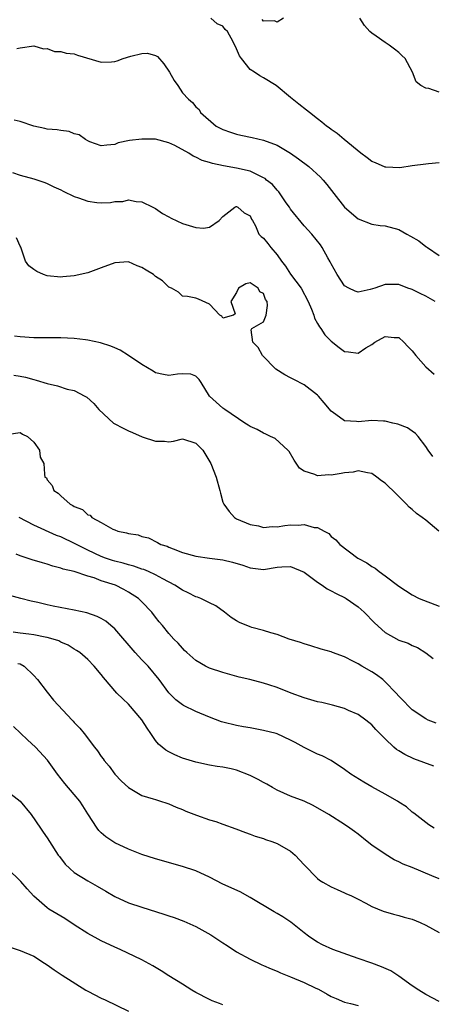
# Model space of a CAD drawing. Units: inches. Extents: x 2586000 to 2589000, y 1500000 to 1503000.
# Drawn here: x 2586209 to 2586270, y 1501491 to 1501637 of the extents above; entities that cross this region are included whole.
import ezdxf

# ---------------------------------------------------------------- set-up
doc = ezdxf.new("R2010")
doc.units = ezdxf.units.IN
doc.header["$MEASUREMENT"] = 0
doc.layers.add('LD25861500_2ft', color=61, linetype='Continuous')

msp = doc.modelspace()

# ---------------------------------------------------------------- linework, layer by layer
at = {"layer": 'LD25861500_2ft'}
for points, elevation in [([(2586271, 1501615.54), (2586269.39, 1501615.39), (2586269, 1501615.38), (2586267, 1501615.14), (2586265.19, 1501614.81), (2586263.1, 1501614.9), (2586263, 1501614.91), (2586261.55, 1501615.55), (2586261, 1501615.78), (2586260.32, 1501616.32), (2586259.4, 1501617), (2586256.91, 1501619), (2586255.9, 1501619.9), (2586255, 1501620.5), (2586254.73, 1501620.73), (2586254.32, 1501621), (2586253.61, 1501621.61), (2586253, 1501622.06), (2586251.8, 1501623), (2586251.37, 1501623.37), (2586250.24, 1501624.24), (2586249, 1501625.23), (2586246.89, 1501627), (2586245, 1501628.16), (2586244.45, 1501628.45), (2586243.64, 1501629), (2586243, 1501629.41), (2586241.73, 1501631), (2586241.42, 1501631.42), (2586241, 1501632.46), (2586240.51, 1501633.49), (2586239.66, 1501635), (2586239.33, 1501635.33), (2586239, 1501635.79), (2586238.16, 1501636.16), (2586237.18, 1501637)], 9030), ([(2586247.96, 1501637), (2586247, 1501636.38), (2586246.6, 1501636.6), (2586245, 1501636.57), (2586244.78, 1501636.78)], 9028), ([(2586271, 1501626.04), (2586269.44, 1501626.56), (2586269, 1501626.62), (2586268.28, 1501627), (2586267.57, 1501627.57), (2586267.03, 1501629), (2586265.98, 1501631), (2586265.48, 1501631.48), (2586265, 1501631.92), (2586264.4, 1501632.4), (2586263.59, 1501633), (2586263, 1501633.38), (2586261.65, 1501634.35), (2586261, 1501634.79), (2586260.74, 1501635), (2586259.93, 1501635.93), (2586259.27, 1501637)], 9028), ([(2586208.48, 1501632.48), (2586209, 1501632.62), (2586211, 1501632.91), (2586212.46, 1501632.46), (2586213, 1501632.48), (2586214.08, 1501632.08), (2586215, 1501632.07), (2586215.81, 1501631.81), (2586217, 1501631.69), (2586217.5, 1501631.5), (2586221, 1501630.46), (2586222.51, 1501630.51), (2586223, 1501630.57), (2586223.34, 1501630.66), (2586224.24, 1501631), (2586225.35, 1501631.35), (2586227, 1501631.77), (2586227.81, 1501631.81), (2586229, 1501631.48), (2586229.31, 1501631.31), (2586230.23, 1501630.23), (2586231.09, 1501629), (2586231.76, 1501627.76), (2586232.3, 1501627), (2586233, 1501625.93), (2586233.92, 1501625), (2586234.51, 1501624.51), (2586235, 1501623.84), (2586235.46, 1501623.46), (2586235.68, 1501623), (2586238.01, 1501621), (2586239, 1501620.5), (2586240.09, 1501620.09), (2586241, 1501619.81), (2586241.65, 1501619.65), (2586243.31, 1501619.31), (2586245, 1501618.92), (2586247, 1501618.18), (2586249, 1501617.01), (2586250.17, 1501616.17), (2586251.68, 1501615), (2586253.42, 1501613.42), (2586253.83, 1501613), (2586254.36, 1501612.36), (2586255.4, 1501611), (2586257, 1501608.99), (2586259, 1501607.28), (2586261, 1501606.48), (2586262.27, 1501606.27), (2586263, 1501606.21), (2586265, 1501605.66), (2586266.18, 1501605), (2586266.72, 1501604.72), (2586267.98, 1501603.98), (2586269, 1501603.18), (2586269.12, 1501603.12), (2586269.27, 1501603), (2586271, 1501601.84)], 9032), ([(2586270.41, 1501595), (2586269, 1501595.8), (2586268.18, 1501596.18), (2586267, 1501596.79), (2586266.83, 1501596.83), (2586266.33, 1501597), (2586265, 1501597.51), (2586264.45, 1501597.55), (2586263, 1501597.52), (2586261.48, 1501597), (2586260.78, 1501596.78), (2586259, 1501596.38), (2586258.54, 1501596.54), (2586257.62, 1501597), (2586257, 1501597.35), (2586255.9, 1501599), (2586255, 1501600.62), (2586254.88, 1501600.88), (2586254.53, 1501601.47), (2586253.68, 1501603), (2586253.41, 1501603.41), (2586252.15, 1501605), (2586251, 1501606.24), (2586249, 1501608.71), (2586248.82, 1501609), (2586248.35, 1501609.65), (2586247.25, 1501611.25), (2586247, 1501611.49), (2586246.33, 1501612.33), (2586245.46, 1501613), (2586245.22, 1501613.22), (2586245, 1501613.35), (2586244.38, 1501613.62), (2586243, 1501614.34), (2586241, 1501614.79), (2586239.1, 1501615.1), (2586237.44, 1501615.44), (2586237, 1501615.6), (2586235.91, 1501615.91), (2586235, 1501616.41), (2586234.57, 1501616.57), (2586233.94, 1501617), (2586231.87, 1501618.13), (2586231, 1501618.52), (2586229, 1501619.06), (2586227.08, 1501619.08), (2586227, 1501619.09), (2586225.15, 1501618.85), (2586223.5, 1501618.5), (2586223, 1501618.27), (2586221.8, 1501618.2), (2586221, 1501618.07), (2586219.31, 1501618.69), (2586219, 1501618.82), (2586218.67, 1501619), (2586217.71, 1501619.71), (2586217, 1501619.88), (2586216.22, 1501620.22), (2586215, 1501620.34), (2586214.46, 1501620.46), (2586213, 1501620.55), (2586212.65, 1501620.65), (2586211, 1501620.98), (2586209, 1501621.69), (2586208.12, 1501621.88)], 9034), ([(2586207.86, 1501614.14), (2586209, 1501613.75), (2586211, 1501613.18), (2586212.63, 1501612.63), (2586213, 1501612.48), (2586213.99, 1501611.99), (2586215, 1501611.56), (2586215.35, 1501611.35), (2586217, 1501610.58), (2586217.62, 1501610.38), (2586219, 1501609.87), (2586220.32, 1501609.68), (2586221, 1501609.62), (2586222.34, 1501609.66), (2586223, 1501609.82), (2586224.16, 1501609.84), (2586225, 1501610.08), (2586226.15, 1501609.85), (2586227, 1501609.8), (2586228.6, 1501609), (2586229, 1501608.77), (2586230.03, 1501608.03), (2586231, 1501607.55), (2586231.34, 1501607.34), (2586233, 1501606.58), (2586235, 1501605.97), (2586236.13, 1501605.87), (2586237, 1501606.03), (2586238.42, 1501607), (2586239, 1501607.62), (2586240.74, 1501609), (2586240.93, 1501609.07), (2586241, 1501609.08), (2586241.22, 1501609), (2586242.13, 1501608.13), (2586243, 1501607.69), (2586243.21, 1501607.21), (2586243.36, 1501607), (2586243.79, 1501606.21), (2586244.3, 1501605), (2586244.67, 1501604.67), (2586245, 1501604.41), (2586245.62, 1501603.62), (2586246.06, 1501603), (2586247, 1501601.92), (2586247.64, 1501601), (2586248.24, 1501600.24), (2586249, 1501599.06), (2586250.58, 1501597), (2586251.62, 1501595), (2586252.11, 1501593.89), (2586252.43, 1501593), (2586252.55, 1501592.55), (2586253, 1501591.78), (2586253.26, 1501591.26), (2586253.46, 1501591), (2586254.09, 1501590.09), (2586255, 1501589.14), (2586256.2, 1501588.2), (2586257, 1501587.6), (2586257.58, 1501587.58), (2586259, 1501587.37), (2586260.14, 1501588.14), (2586261, 1501588.65), (2586261.47, 1501589), (2586263, 1501589.83), (2586264.32, 1501589.68), (2586265, 1501589.67), (2586265.76, 1501589), (2586266.35, 1501588.35), (2586267, 1501587.71), (2586267.51, 1501587), (2586269, 1501585.36), (2586270.26, 1501584.26)], 9036), ([(2586270.05, 1501572.05), (2586269.34, 1501573), (2586269, 1501573.51), (2586267.87, 1501575), (2586267.47, 1501575.47), (2586267, 1501575.8), (2586266.29, 1501576.29), (2586264.85, 1501576.85), (2586264.14, 1501577), (2586263, 1501577.28), (2586262.73, 1501577.27), (2586261, 1501577.37), (2586259, 1501577.21), (2586258.75, 1501577.25), (2586257, 1501577.35), (2586255.71, 1501578.29), (2586255, 1501578.76), (2586253.99, 1501579.99), (2586253.14, 1501581), (2586253, 1501581.14), (2586251, 1501582.69), (2586249.46, 1501583.46), (2586249, 1501583.72), (2586248.14, 1501584.14), (2586246.83, 1501585), (2586244.83, 1501587), (2586244.22, 1501588.22), (2586243.4, 1501589), (2586243.17, 1501590.83), (2586243.27, 1501591), (2586245, 1501592), (2586245.4, 1501593), (2586245.58, 1501594.42), (2586245.52, 1501595), (2586245.31, 1501595.31), (2586245, 1501596.21), (2586244.47, 1501596.47), (2586244.21, 1501597), (2586243, 1501597.76), (2586242.39, 1501597.61), (2586241.32, 1501597), (2586241, 1501596.33), (2586240.18, 1501595), (2586240.81, 1501593.19), (2586240.57, 1501593), (2586239, 1501592.55), (2586238.84, 1501592.84), (2586238.54, 1501593), (2586237, 1501594.62), (2586235.38, 1501595.38), (2586235, 1501595.52), (2586233.76, 1501595.76), (2586233, 1501595.81), (2586232.42, 1501596.42), (2586231.38, 1501597), (2586231, 1501597.15), (2586230.06, 1501598.06), (2586229, 1501598.73), (2586228.71, 1501599), (2586227.65, 1501599.65), (2586227, 1501600.03), (2586226.3, 1501600.3), (2586225, 1501600.89), (2586223, 1501600.75), (2586221, 1501599.98), (2586219.39, 1501599.39), (2586219, 1501599.26), (2586217, 1501598.8), (2586215.32, 1501598.68), (2586215, 1501598.64), (2586213, 1501598.81), (2586212.43, 1501599), (2586211.46, 1501599.46), (2586211, 1501599.75), (2586210.3, 1501600.3), (2586209.77, 1501601), (2586209.08, 1501603.08), (2586209, 1501603.23), (2586208.47, 1501604.47)], 9038), ([(2586270.96, 1501561), (2586269, 1501562.61), (2586268.48, 1501563), (2586267.62, 1501563.62), (2586267, 1501564.18), (2586266.53, 1501564.53), (2586266.13, 1501565), (2586264.15, 1501567), (2586263.54, 1501567.54), (2586263, 1501568.11), (2586262.46, 1501568.46), (2586261.78, 1501569), (2586261, 1501569.54), (2586260.38, 1501569.62), (2586259, 1501569.94), (2586258.28, 1501569.72), (2586257, 1501569.62), (2586256.49, 1501569.51), (2586255, 1501569.28), (2586254.68, 1501569.32), (2586253, 1501569.19), (2586252.61, 1501569.39), (2586251, 1501569.86), (2586250.34, 1501570.34), (2586249.51, 1501571.51), (2586248.78, 1501572.78), (2586248.58, 1501573), (2586246.7, 1501574.7), (2586246.03, 1501575), (2586245.35, 1501575.35), (2586245, 1501575.49), (2586244.04, 1501576.04), (2586243, 1501576.51), (2586242.71, 1501576.71), (2586242.24, 1501577), (2586239.28, 1501579), (2586239, 1501579.2), (2586237.03, 1501581), (2586235.75, 1501583), (2586235.47, 1501583.47), (2586235, 1501583.97), (2586234.26, 1501584.26), (2586233, 1501584.28), (2586232.25, 1501584.25), (2586231, 1501584.03), (2586230.22, 1501584.22), (2586229, 1501584.45), (2586228.67, 1501584.67), (2586227, 1501585.66), (2586225.02, 1501587.02), (2586223.8, 1501587.8), (2586223, 1501588.14), (2586222.42, 1501588.42), (2586220.89, 1501588.89), (2586219, 1501589.3), (2586218.67, 1501589.33), (2586217, 1501589.54), (2586215, 1501589.61), (2586211, 1501589.63), (2586209, 1501589.77), (2586208.14, 1501589.87)], 9040), ([(2586208.08, 1501584.08), (2586209, 1501583.95), (2586209.79, 1501583.79), (2586211, 1501583.45), (2586211.38, 1501583.38), (2586213, 1501582.85), (2586214.54, 1501582.54), (2586215.97, 1501582.03), (2586217, 1501581.83), (2586218.58, 1501581), (2586218.84, 1501580.84), (2586219.88, 1501579.88), (2586220.65, 1501579), (2586222.8, 1501577), (2586222.92, 1501576.92), (2586224.23, 1501576.23), (2586225, 1501575.85), (2586225.62, 1501575.62), (2586227.04, 1501574.95), (2586229, 1501574.31), (2586230.34, 1501574.34), (2586231, 1501574.22), (2586231.7, 1501574.3), (2586233, 1501574.65), (2586235, 1501574.05), (2586236, 1501573), (2586237.18, 1501571), (2586238.01, 1501569), (2586238.54, 1501567), (2586238.62, 1501566.62), (2586239, 1501565.28), (2586239.11, 1501565), (2586239.92, 1501563.92), (2586240.72, 1501563), (2586241, 1501562.84), (2586243, 1501561.97), (2586244.24, 1501561.76), (2586245, 1501561.55), (2586246.3, 1501561.7), (2586247, 1501561.65), (2586248.16, 1501561.84), (2586249, 1501561.92), (2586250.12, 1501561.88), (2586251, 1501561.98), (2586252.47, 1501561.53), (2586253, 1501561.51), (2586253.99, 1501561), (2586254.64, 1501560.64), (2586255, 1501560.22), (2586255.69, 1501559.69), (2586256.31, 1501559), (2586258.94, 1501557), (2586260.29, 1501556.29), (2586261, 1501555.77), (2586261.5, 1501555.5), (2586262.09, 1501555), (2586263, 1501554.39), (2586265, 1501552.82), (2586267, 1501551.54), (2586268.05, 1501551), (2586271, 1501549.86)], 9042), ([(2586207.34, 1501575.34), (2586209, 1501575.61), (2586209.36, 1501575.36), (2586210.06, 1501575), (2586211, 1501574.17), (2586211.86, 1501573), (2586211.94, 1501571.94), (2586212.5, 1501571), (2586212.58, 1501569.42), (2586212.66, 1501569), (2586212.87, 1501568.87), (2586213, 1501568.61), (2586213.73, 1501567.73), (2586213.99, 1501567), (2586214.63, 1501566.63), (2586215, 1501566.21), (2586216.38, 1501565), (2586216.81, 1501564.81), (2586217, 1501564.66), (2586218.22, 1501564.22), (2586219, 1501563.43), (2586219.35, 1501563.35), (2586219.61, 1501563), (2586221, 1501562.27), (2586222.71, 1501561.29), (2586223, 1501561.19), (2586223.42, 1501561), (2586224.74, 1501560.74), (2586225, 1501560.62), (2586226.43, 1501560.43), (2586227, 1501560.18), (2586227.99, 1501559.99), (2586229.32, 1501559.32), (2586229.82, 1501559), (2586230.75, 1501558.75), (2586231, 1501558.62), (2586231.64, 1501558.36), (2586233, 1501557.85), (2586235, 1501557.26), (2586237, 1501556.98), (2586239, 1501556.75), (2586240.42, 1501556.42), (2586241.94, 1501555.94), (2586243, 1501555.54), (2586245, 1501555.33), (2586247, 1501555.65), (2586247.7, 1501555.7), (2586249, 1501555.74), (2586251, 1501554.91), (2586253, 1501553.44), (2586253.67, 1501553), (2586254.42, 1501552.42), (2586255, 1501552.14), (2586255.74, 1501551.74), (2586257.09, 1501551.09), (2586257.25, 1501551), (2586259, 1501549.78), (2586259.88, 1501549), (2586261.43, 1501547.43), (2586263, 1501545.99), (2586265, 1501544.85), (2586266.39, 1501544.39), (2586267, 1501544.07), (2586267.77, 1501543.77), (2586269, 1501542.98), (2586270.1, 1501542.1)], 9044), ([(2586270.54, 1501532.54), (2586269.38, 1501533), (2586269, 1501533.16), (2586267, 1501534.53), (2586266.5, 1501535), (2586265.78, 1501535.78), (2586265, 1501536.55), (2586264.6, 1501537), (2586263, 1501538.69), (2586262.65, 1501539), (2586261.72, 1501539.72), (2586261, 1501540.17), (2586259.52, 1501541), (2586259, 1501541.33), (2586258.3, 1501541.7), (2586257, 1501542.35), (2586255.2, 1501543), (2586255, 1501543.09), (2586253.53, 1501543.53), (2586252, 1501544), (2586251, 1501544.28), (2586250.47, 1501544.47), (2586248.81, 1501545), (2586247, 1501545.69), (2586246.07, 1501545.93), (2586245, 1501546.28), (2586243.27, 1501546.73), (2586243, 1501546.81), (2586241.45, 1501547.45), (2586241, 1501547.68), (2586240.22, 1501548.22), (2586239.24, 1501549), (2586237.95, 1501549.95), (2586237, 1501550.39), (2586235.71, 1501551), (2586235.21, 1501551.21), (2586235, 1501551.27), (2586233.87, 1501551.87), (2586233, 1501552.27), (2586231.87, 1501553), (2586230.08, 1501553.92), (2586229, 1501554.51), (2586227.96, 1501555), (2586227.3, 1501555.3), (2586227, 1501555.38), (2586225.81, 1501555.81), (2586225, 1501556.01), (2586224.23, 1501556.23), (2586223, 1501556.55), (2586222.65, 1501556.65), (2586221.63, 1501557), (2586221, 1501557.23), (2586219, 1501558.15), (2586217.33, 1501559), (2586217.13, 1501559.13), (2586215, 1501560.16), (2586214.37, 1501560.37), (2586211, 1501561.89), (2586208.86, 1501563)], 9046), ([(2586270.18, 1501526.18), (2586267.26, 1501527.26), (2586265.89, 1501527.89), (2586265, 1501528.46), (2586264.66, 1501528.66), (2586264.28, 1501529), (2586263, 1501530.21), (2586262.23, 1501531), (2586261.61, 1501531.61), (2586261, 1501532.29), (2586260.13, 1501533), (2586259, 1501533.82), (2586257.56, 1501534.44), (2586257, 1501534.7), (2586255.2, 1501535.2), (2586255, 1501535.24), (2586253.61, 1501535.61), (2586253, 1501535.72), (2586252.02, 1501536.02), (2586251, 1501536.31), (2586249.1, 1501537), (2586247, 1501537.82), (2586245.77, 1501538.23), (2586245, 1501538.47), (2586242.96, 1501539), (2586241.38, 1501539.38), (2586239, 1501540.05), (2586237, 1501540.7), (2586236.4, 1501541), (2586235, 1501541.82), (2586233.63, 1501543), (2586233.33, 1501543.33), (2586233, 1501543.63), (2586232.39, 1501544.39), (2586231.73, 1501545), (2586231, 1501545.82), (2586230.05, 1501547), (2586229.56, 1501547.56), (2586229, 1501548.26), (2586228.45, 1501549), (2586227, 1501550.5), (2586226.48, 1501551), (2586225, 1501551.97), (2586224.35, 1501552.35), (2586223.08, 1501553), (2586221, 1501553.65), (2586219.95, 1501554.05), (2586219, 1501554.31), (2586217, 1501555), (2586215.37, 1501555.37), (2586215, 1501555.53), (2586213.81, 1501555.81), (2586213, 1501556.08), (2586212.28, 1501556.28), (2586210.76, 1501556.76), (2586209, 1501557.35), (2586208.42, 1501557.58)], 9048), ([(2586270.25, 1501517), (2586269.48, 1501517.48), (2586269, 1501517.82), (2586267.23, 1501519.23), (2586267, 1501519.38), (2586266.15, 1501520.15), (2586265, 1501520.86), (2586264.8, 1501521), (2586263, 1501522.04), (2586261, 1501523.13), (2586259.82, 1501523.82), (2586257.92, 1501525), (2586257, 1501525.69), (2586255, 1501526.99), (2586253.68, 1501527.68), (2586253, 1501527.97), (2586251, 1501528.95), (2586249.7, 1501529.7), (2586249, 1501530.04), (2586247, 1501530.96), (2586246.86, 1501531), (2586245, 1501531.47), (2586243, 1501531.83), (2586242.02, 1501532.02), (2586241, 1501532.19), (2586239, 1501532.69), (2586238.76, 1501532.76), (2586237, 1501533.44), (2586235, 1501534.28), (2586233.16, 1501535.16), (2586233, 1501535.26), (2586232.01, 1501536.01), (2586231, 1501537.05), (2586229.57, 1501539), (2586227.92, 1501541), (2586227, 1501541.94), (2586226.01, 1501543), (2586223, 1501546.5), (2586222.43, 1501547), (2586221.65, 1501547.65), (2586221, 1501548.04), (2586220.37, 1501548.37), (2586218.88, 1501548.88), (2586217, 1501549.28), (2586213.87, 1501549.87), (2586213, 1501550.06), (2586211.6, 1501550.4), (2586210.61, 1501550.61), (2586209.11, 1501551), (2586207.46, 1501551.46)], 9050), ([(2586271, 1501509.48), (2586269.92, 1501509.92), (2586267, 1501511.14), (2586265.66, 1501511.66), (2586265, 1501512.02), (2586264.31, 1501512.31), (2586263, 1501513.12), (2586261, 1501514.49), (2586260.33, 1501515), (2586259, 1501516.09), (2586258.48, 1501516.48), (2586257.76, 1501517), (2586257, 1501517.52), (2586254.67, 1501519), (2586252.35, 1501520.35), (2586251, 1501521), (2586249, 1501521.72), (2586247, 1501522.62), (2586246.33, 1501523), (2586245.51, 1501523.51), (2586245, 1501523.77), (2586244.21, 1501524.21), (2586243, 1501524.8), (2586241, 1501525.56), (2586240.21, 1501525.79), (2586239, 1501526.03), (2586238.13, 1501526.13), (2586237, 1501526.33), (2586235, 1501526.76), (2586233, 1501527.38), (2586231.86, 1501527.86), (2586231, 1501528.27), (2586230.54, 1501528.53), (2586230.02, 1501529), (2586229.44, 1501529.44), (2586229, 1501529.98), (2586228.33, 1501531), (2586227.78, 1501531.78), (2586227, 1501533.06), (2586225, 1501535.37), (2586224.16, 1501536.16), (2586223.32, 1501537), (2586221.33, 1501539.33), (2586221, 1501539.76), (2586219.95, 1501541), (2586219, 1501541.95), (2586217.8, 1501543), (2586217.33, 1501543.33), (2586217, 1501543.52), (2586216.09, 1501544.08), (2586215, 1501544.56), (2586214.72, 1501544.72), (2586213.9, 1501545), (2586213, 1501545.25), (2586212.71, 1501545.29), (2586211, 1501545.64), (2586210.28, 1501545.72), (2586209, 1501545.9), (2586207.98, 1501546.02)], 9052), ([(2586208.63, 1501541.37), (2586209, 1501541.33), (2586209.61, 1501541), (2586211, 1501539.62), (2586211.54, 1501539), (2586213, 1501537.14), (2586213.95, 1501535.95), (2586216.68, 1501533), (2586216.85, 1501532.85), (2586217, 1501532.65), (2586217.82, 1501531.82), (2586218.48, 1501531), (2586220.01, 1501529), (2586220.46, 1501528.46), (2586221, 1501527.59), (2586221.26, 1501527.26), (2586221.4, 1501527), (2586222.15, 1501526.15), (2586222.98, 1501525), (2586223.97, 1501523.97), (2586225, 1501523), (2586227, 1501521.82), (2586228.67, 1501521.33), (2586229, 1501521.21), (2586229.74, 1501521), (2586230.69, 1501520.69), (2586231, 1501520.61), (2586232.09, 1501520.09), (2586233, 1501519.74), (2586233.52, 1501519.52), (2586235.08, 1501518.92), (2586237, 1501518.24), (2586237.96, 1501517.96), (2586239, 1501517.57), (2586240.91, 1501516.91), (2586242.35, 1501516.35), (2586243, 1501516.12), (2586243.78, 1501515.78), (2586245, 1501515.45), (2586245.3, 1501515.3), (2586246.25, 1501515), (2586247, 1501514.73), (2586249, 1501513.57), (2586249.66, 1501513), (2586251, 1501511.54), (2586253, 1501509.51), (2586253.3, 1501509.3), (2586253.76, 1501509), (2586255, 1501508.28), (2586255.88, 1501507.88), (2586257, 1501507.42), (2586257.28, 1501507.28), (2586257.92, 1501507), (2586259, 1501506.47), (2586260.12, 1501505.88), (2586261, 1501505.39), (2586262.68, 1501504.68), (2586264.24, 1501504.24), (2586265, 1501504.05), (2586265.82, 1501503.82), (2586267, 1501503.48), (2586268.16, 1501503), (2586269, 1501502.6), (2586271, 1501501.54)], 9054), ([(2586271, 1501491.31), (2586269, 1501492.35), (2586267.96, 1501493), (2586267, 1501493.64), (2586265.04, 1501495.04), (2586263.84, 1501495.84), (2586262.46, 1501496.46), (2586261, 1501496.99), (2586259, 1501497.66), (2586255.27, 1501499), (2586253.71, 1501499.71), (2586253, 1501500.1), (2586252.44, 1501500.44), (2586251.65, 1501501), (2586251, 1501501.49), (2586249.05, 1501503.05), (2586247.84, 1501503.84), (2586247, 1501504.35), (2586246.58, 1501504.58), (2586243, 1501506.71), (2586241.53, 1501507.53), (2586239, 1501508.71), (2586237, 1501509.75), (2586235, 1501510.66), (2586233, 1501511.33), (2586229, 1501512.43), (2586227, 1501513.08), (2586225, 1501513.87), (2586223, 1501514.81), (2586222.69, 1501515), (2586221.68, 1501515.68), (2586221, 1501516.28), (2586220.63, 1501516.63), (2586220.37, 1501517), (2586219, 1501519.11), (2586218.29, 1501520.29), (2586217.81, 1501521), (2586217, 1501521.99), (2586215.6, 1501523.6), (2586214.51, 1501525), (2586213.04, 1501527.04), (2586211.26, 1501529), (2586210.07, 1501530.07), (2586209.06, 1501531.06), (2586208.03, 1501532.03)], 9056), ([(2586207, 1501522.53), (2586208.97, 1501520.97), (2586210.62, 1501519), (2586211.99, 1501517), (2586212.41, 1501516.41), (2586213, 1501515.53), (2586213.32, 1501515), (2586214.64, 1501513), (2586214.79, 1501512.79), (2586215.67, 1501511.67), (2586216.34, 1501511), (2586217, 1501510.43), (2586219, 1501509.16), (2586220.4, 1501508.4), (2586221.67, 1501507.67), (2586223, 1501506.88), (2586225, 1501505.93), (2586227, 1501505.26), (2586230.26, 1501504.26), (2586231, 1501503.98), (2586231.76, 1501503.76), (2586233.22, 1501503.22), (2586235, 1501502.42), (2586237.18, 1501501.18), (2586239, 1501499.99), (2586239.61, 1501499.61), (2586241, 1501498.66), (2586243, 1501497.58), (2586244.75, 1501496.75), (2586245, 1501496.66), (2586246.12, 1501496.12), (2586247, 1501495.79), (2586247.53, 1501495.53), (2586249, 1501494.95), (2586251, 1501494.13), (2586252.72, 1501493.28), (2586253.11, 1501493.11), (2586254.41, 1501492.41), (2586255, 1501492.06), (2586255.74, 1501491.74), (2586257, 1501491.23), (2586257.85, 1501491), (2586259, 1501490.72)], 9058), ([(2586239, 1501490.82), (2586238.5, 1501491), (2586237.42, 1501491.42), (2586237, 1501491.61), (2586235, 1501492.64), (2586234.38, 1501493), (2586233, 1501493.89), (2586231, 1501495.13), (2586229.86, 1501495.86), (2586228.6, 1501496.6), (2586227, 1501497.49), (2586223.81, 1501499), (2586223, 1501499.35), (2586221, 1501500.3), (2586220.54, 1501500.54), (2586219, 1501501.37), (2586217, 1501502.66), (2586215.62, 1501503.62), (2586215, 1501503.96), (2586213.25, 1501505), (2586213, 1501505.17), (2586211, 1501506.89), (2586210.01, 1501508.01), (2586209.08, 1501509.08), (2586207.14, 1501511)], 9060), ([(2586207.39, 1501499.39), (2586209, 1501498.86), (2586211, 1501498.04), (2586212.58, 1501497), (2586213, 1501496.74), (2586214, 1501496), (2586215.2, 1501495.21), (2586218.69, 1501493), (2586219, 1501492.83), (2586221, 1501491.8), (2586221.55, 1501491.55), (2586225, 1501489.88)], 9062)]:
    msp.add_lwpolyline(points, dxfattribs=dict(at, elevation=elevation))

doc.saveas('drawing.dxf')
